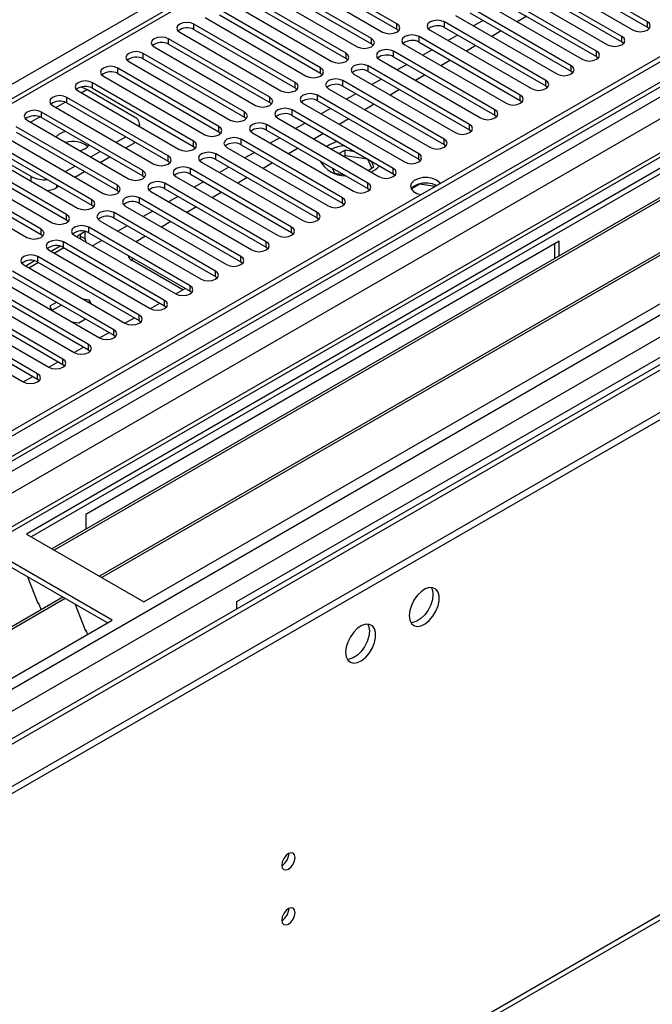
# Model space of a CAD drawing. Units: millimetres. Extents: x 4 to 9874, y 10 to 13969.
# Drawn here: x 4066 to 4207, y 2234 to 2453 of the extents above; entities that cross this region are included whole.
import ezdxf

# ---------------------------------------------------------------- set-up
doc = ezdxf.new("R2010")
doc.units = ezdxf.units.MM
doc.header["$LTSCALE"] = 47

msp = doc.modelspace()

# ---------------------------------------------------------------- linework, layer by layer
at = {"color": 7, "linetype": 'Continuous', "lineweight": 25}
for p, q in [((5493.42, 3186.396), (3818.284, 2219.36)), ((5494.481, 3185.783), (3819.345, 2218.748)), ((3815.809, 2138.739), (5621.053, 3180.884)), ((3819.121, 2213.113), (5493.859, 3179.919)), ((3815.809, 2137.106), (5621.053, 3179.251)), ((5517.411, 3178.807), (3819.436, 2198.587)), ((5500.862, 3122.071), (3916.961, 2207.705)), ((3819.327, 2027.718), (5597.7, 3054.351)), ((4560.837, 2721.905), (3837.204, 2304.161)), ((4303.536, 2474.589), (4067.716, 2338.453)), ((4303.536, 2473.364), (4068.777, 2337.84)), ((4308.126, 2470.714), (4073.367, 2335.19)), ((4308.644, 2470.415), (4073.885, 2334.891)), ((4150.182, 2452.087), (4127.643, 2465.098)), ((4205.955, 2452.546), (4183.416, 2465.557)), ((4318.74, 2464.587), (4083.981, 2329.063)), ((4319.258, 2464.288), (4084.498, 2328.764)), ((4124.461, 2463.261), (4147, 2450.25)), ((4127.643, 2463.873), (4150.182, 2450.862)), ((4180.234, 2463.72), (4202.773, 2450.709)), ((4183.416, 2464.333), (4205.955, 2451.321)), ((4144.525, 2448.821), (4121.986, 2461.832)), ((4121.986, 2460.608), (4144.525, 2447.596)), ((4174.577, 2460.455), (4197.116, 2447.443)), ((4200.298, 2449.28), (4177.759, 2462.292)), ((4177.759, 2461.067), (4200.298, 2448.055)), ((4093.879, 2323.349), (4329.699, 2459.485)), ((4138.868, 2445.555), (4116.329, 2458.567)), ((4118.804, 2459.995), (4141.343, 2446.984)), ((4194.641, 2446.014), (4172.102, 2459.026)), ((4113.147, 2456.73), (4135.686, 2443.718)), ((4116.329, 2457.342), (4138.868, 2444.33)), ((4168.92, 2457.189), (4191.459, 2444.178)), ((4172.102, 2457.801), (4194.641, 2444.79)), ((4133.212, 2442.29), (4110.673, 2455.301)), ((4110.673, 2454.076), (4133.212, 2441.065)), ((4163.264, 2453.923), (4185.803, 2440.912)), ((4188.985, 2442.749), (4166.446, 2455.76)), ((4166.446, 2454.536), (4188.985, 2441.524)), ((4179.091, 2453.767), (4176.97, 2452.542)), ((4127.555, 2439.024), (4105.016, 2452.036)), ((4107.491, 2453.464), (4130.03, 2440.453)), ((4183.328, 2439.483), (4160.789, 2452.495)), ((4169.368, 2452.848), (4167.247, 2451.624)), ((4101.833, 2450.198), (4124.373, 2437.187)), ((4105.016, 2450.811), (4127.555, 2437.799)), ((4150.182, 2450.862), (4150.575, 2450.556)), ((4157.607, 2450.658), (4180.146, 2437.646)), ((4160.789, 2451.27), (4183.328, 2438.258)), ((4163.712, 2449.583), (4161.59, 2448.358)), ((4173.434, 2450.501), (4171.313, 2449.277)), ((4205.955, 2451.321), (4206.349, 2451.015)), ((4121.898, 2435.758), (4099.359, 2448.77)), ((4099.359, 2447.545), (4121.898, 2434.533)), ((4144.525, 2447.596), (4144.918, 2447.29)), ((4151.95, 2447.392), (4174.489, 2434.381)), ((4177.671, 2436.218), (4155.132, 2449.229)), ((4155.132, 2448.004), (4177.671, 2434.993)), ((4167.777, 2447.236), (4165.656, 2446.011)), ((4200.298, 2448.055), (4200.691, 2447.749)), ((4116.241, 2432.493), (4093.702, 2445.504)), ((4096.177, 2446.933), (4118.716, 2433.921)), ((4172.014, 2432.952), (4149.475, 2445.963)), ((4158.054, 2446.317), (4155.933, 2445.092)), ((4090.52, 2443.667), (4113.059, 2430.656)), ((4093.702, 2444.279), (4116.241, 2431.268)), ((4138.868, 2444.33), (4139.262, 2444.024)), ((4166.357, 2429.686), (4143.818, 2442.698)), ((4146.293, 2444.127), (4168.832, 2431.115)), ((4149.475, 2444.739), (4172.014, 2431.727)), ((4152.398, 2443.051), (4150.276, 2441.827)), ((4162.12, 2443.97), (4159.999, 2442.745)), ((4194.641, 2444.79), (4195.035, 2444.484)), ((4110.584, 2429.227), (4088.045, 2442.239)), ((4088.045, 2441.014), (4110.584, 2428.002)), ((4133.212, 2441.065), (4133.605, 2440.759)), ((4140.636, 2440.861), (4163.175, 2427.849)), ((4143.818, 2441.473), (4166.357, 2428.461)), ((4156.463, 2440.704), (4154.342, 2439.48)), ((4188.985, 2441.524), (4189.378, 2441.218)), ((4104.927, 2425.961), (4082.388, 2438.973)), ((4084.863, 2440.402), (4107.402, 2427.39)), ((4160.7, 2426.421), (4138.161, 2439.432)), ((4146.741, 2439.786), (4144.62, 2438.561)), ((4079.206, 2437.136), (4101.745, 2424.125)), ((4091.757, 2431.318), (4081.151, 2437.441)), ((4082.388, 2437.748), (4104.927, 2424.737)), ((4127.555, 2437.799), (4127.948, 2437.493)), ((4155.044, 2423.155), (4132.505, 2436.167)), ((4134.979, 2437.595), (4157.518, 2424.584)), ((4138.161, 2438.207), (4160.7, 2425.196)), ((4141.084, 2436.52), (4138.963, 2435.296)), ((4150.807, 2437.439), (4148.685, 2436.214)), ((4183.328, 2438.258), (4183.721, 2437.952)), ((4099.271, 2422.696), (4076.732, 2435.707)), ((4076.732, 2434.483), (4099.271, 2421.471)), ((4121.898, 2434.533), (4122.291, 2434.227)), ((4129.322, 2434.33), (4151.861, 2421.318)), ((4132.505, 2434.942), (4155.044, 2421.93)), ((4145.15, 2434.173), (4143.029, 2432.949)), ((4177.671, 2434.993), (4178.064, 2434.687)), ((4093.613, 2419.43), (4071.074, 2432.442)), ((4073.549, 2433.87), (4096.088, 2420.859)), ((4149.386, 2419.889), (4126.847, 2432.901)), ((4135.427, 2433.255), (4133.306, 2432.03)), ((4172.014, 2431.727), (4172.407, 2431.421)), ((4067.892, 2430.605), (4090.432, 2417.593)), ((4071.074, 2431.217), (4093.613, 2418.205)), ((4092.929, 2429.214), (4092.929, 2429.685)), ((4116.241, 2431.268), (4116.634, 2430.962)), ((4143.73, 2416.624), (4121.191, 2429.635)), ((4123.665, 2431.064), (4146.205, 2418.052)), ((4126.847, 2431.676), (4149.386, 2418.665)), ((4129.77, 2429.989), (4127.649, 2428.764)), ((4139.493, 2430.907), (4137.372, 2429.683)), ((4087.957, 2416.165), (4065.418, 2429.176)), ((4065.418, 2427.951), (4087.957, 2414.94)), ((4110.584, 2428.002), (4110.977, 2427.696)), ((4118.009, 2427.798), (4140.548, 2414.787)), ((4121.191, 2428.41), (4143.73, 2415.399)), ((4133.836, 2427.642), (4131.715, 2426.417)), ((4166.357, 2428.461), (4166.75, 2428.155)), ((4082.3, 2412.899), (4059.761, 2425.91)), ((4062.236, 2427.339), (4084.775, 2414.328)), ((4087.692, 2425.706), (4089.814, 2426.93)), ((4089.814, 2424.481), (4091.757, 2425.603)), ((4091.929, 2425.709), (4091.757, 2425.603)), ((4138.073, 2413.358), (4115.534, 2426.37)), ((4124.113, 2426.723), (4121.992, 2425.499)), ((4160.7, 2425.196), (4161.094, 2424.89)), ((4056.579, 2424.074), (4079.118, 2411.062)), ((4068.776, 2418.052), (4058.17, 2424.175)), ((4059.761, 2424.686), (4082.3, 2411.674)), ((4082.036, 2422.44), (4084.157, 2423.665)), ((4104.927, 2424.737), (4105.321, 2424.431)), ((4132.416, 2410.093), (4109.877, 2423.104)), ((4112.352, 2424.533), (4134.891, 2411.521)), ((4115.534, 2425.145), (4138.073, 2412.133)), ((4118.457, 2423.458), (4116.335, 2422.233)), ((4128.179, 2424.376), (4126.058, 2423.152)), ((4135.068, 2425.087), (4134.571, 2424.768)), ((4138.658, 2423.935), (4137.336, 2423.172)), ((4140.843, 2423.596), (4138.658, 2423.935)), ((4138.658, 2422.71), (4138.658, 2423.935)), ((4050.922, 2420.808), (4073.461, 2407.796)), ((4076.643, 2409.633), (4054.104, 2422.645)), ((4054.104, 2421.42), (4076.643, 2408.409)), ((4084.157, 2421.215), (4086.278, 2422.44)), ((4099.271, 2421.471), (4099.664, 2421.165)), ((4106.695, 2421.267), (4129.234, 2408.256)), ((4109.877, 2421.879), (4132.416, 2408.868)), ((4122.522, 2421.111), (4120.401, 2419.886)), ((4138.658, 2422.71), (4138.397, 2422.56)), ((4143.733, 2421.925), (4138.658, 2422.71)), ((4143.733, 2421.925), (4143.733, 2421.929)), ((4144.644, 2419.961), (4143.733, 2421.925)), ((4145.092, 2420.22), (4144.507, 2421.482)), ((4155.044, 2421.93), (4155.437, 2421.624)), ((4070.986, 2406.368), (4048.447, 2419.379)), ((4076.378, 2419.175), (4078.5, 2420.399)), ((4078.5, 2417.95), (4080.621, 2419.174)), ((4126.759, 2406.827), (4104.22, 2419.838)), ((4104.22, 2418.614), (4126.759, 2405.602)), ((4112.8, 2420.192), (4110.679, 2418.968)), ((4135.778, 2419.989), (4136.302, 2418.86)), ((4136.302, 2418.86), (4138.258, 2418.558)), ((4143.771, 2419.457), (4145.092, 2420.22)), ((4149.386, 2418.665), (4149.78, 2418.358)), ((4045.265, 2417.542), (4067.804, 2404.531)), ((4048.447, 2418.154), (4070.986, 2405.143)), ((4093.613, 2418.205), (4094.007, 2417.899)), ((4121.102, 2403.561), (4098.563, 2416.573)), ((4101.038, 2418.001), (4123.577, 2404.99)), ((4107.143, 2416.926), (4105.022, 2415.702)), ((4116.865, 2417.845), (4114.744, 2416.62)), ((4155.275, 2416.391), (4153.417, 2415.319)), ((4155.275, 2416.391), (4155.275, 2416.484)), ((4158.677, 2415.865), (4155.275, 2416.391)), ((4074.433, 2415.602), (4074.965, 2415.909)), ((4087.957, 2414.94), (4088.35, 2414.634)), ((4095.381, 2414.736), (4117.92, 2401.724)), ((4098.563, 2415.348), (4121.102, 2402.336)), ((4111.208, 2414.579), (4109.087, 2413.355)), ((4143.73, 2415.399), (4144.123, 2415.093)), ((4115.445, 2400.296), (4092.906, 2413.307)), ((4092.906, 2412.082), (4115.445, 2399.071)), ((4101.486, 2413.661), (4099.365, 2412.436)), ((4138.073, 2412.133), (4138.466, 2411.827)), ((4082.3, 2411.674), (4082.693, 2411.368)), ((4109.789, 2397.03), (4087.25, 2410.042)), ((4089.724, 2411.47), (4112.263, 2398.459)), ((4095.829, 2410.395), (4093.708, 2409.171)), ((4105.552, 2411.314), (4103.431, 2410.089)), ((4076.643, 2408.409), (4077.036, 2408.102)), ((4084.068, 2408.205), (4106.607, 2395.193)), ((4087.25, 2408.817), (4109.789, 2395.805)), ((4099.895, 2408.048), (4097.774, 2406.824)), ((4132.416, 2408.868), (4132.809, 2408.562)), ((4080.797, 2405.8), (4078.858, 2404.681)), ((4080.797, 2404.167), (4080.797, 2405.8)), ((4104.132, 2393.764), (4081.593, 2406.776)), ((4081.593, 2405.551), (4104.132, 2392.54)), ((4090.172, 2407.129), (4088.051, 2405.905)), ((4126.759, 2405.602), (4127.153, 2405.296)), ((4070.986, 2405.143), (4071.379, 2404.837)), ((4098.475, 2390.499), (4075.936, 2403.51)), ((4078.411, 2404.939), (4100.95, 2391.928)), ((4079.737, 2404.779), (4079.737, 2405.188)), ((4186.333, 2403.662), (4080.974, 2342.84)), ((4084.516, 2403.864), (4082.918, 2402.942)), ((4094.238, 2404.782), (4092.117, 2403.558)), ((4186.333, 2400.404), (4186.333, 2403.662)), ((4072.754, 2401.673), (4095.293, 2388.662)), ((4075.199, 2402.569), (4073.201, 2401.415)), ((4073.898, 2401.013), (4076.02, 2402.237)), ((4075.936, 2402.286), (4098.475, 2389.274)), ((4121.102, 2402.336), (4121.495, 2402.03)), ((4185.272, 2403.05), (4185.272, 2399.792)), ((4069.543, 2399.303), (4067.545, 2398.149)), ((4068.242, 2397.747), (4070.363, 2398.972)), ((4092.818, 2387.233), (4070.279, 2400.245)), ((4070.279, 2399.02), (4092.818, 2386.008)), ((4102.541, 2392.839), (4091.227, 2399.37)), ((4115.445, 2399.071), (4115.839, 2398.765)), ((4087.161, 2383.967), (4064.622, 2396.979)), ((4067.097, 2398.408), (4089.636, 2385.396)), ((4061.44, 2395.142), (4083.979, 2382.131)), ((4064.622, 2395.754), (4087.161, 2382.743)), ((4109.789, 2395.805), (4110.182, 2395.499)), ((4081.504, 2380.702), (4058.965, 2393.713)), ((4058.965, 2392.489), (4081.504, 2379.477)), ((4100.956, 2391.924), (4103.077, 2393.149)), ((4104.132, 2392.54), (4104.525, 2392.234)), ((4075.848, 2377.436), (4053.309, 2390.448)), ((4055.783, 2391.876), (4078.322, 2378.865)), ((4074.453, 2390.079), (4072.943, 2389.207)), ((4081.733, 2390.567), (4080.294, 2390.789)), ((4082.119, 2389.736), (4081.733, 2390.567)), ((4081.733, 2389.958), (4081.733, 2390.567)), ((4050.126, 2388.611), (4072.665, 2375.599)), ((4053.309, 2389.223), (4075.848, 2376.211)), ((4072.943, 2389.207), (4073.391, 2388.243)), ((4075.514, 2389.466), (4073.393, 2388.242)), ((4095.299, 2388.658), (4097.42, 2389.883)), ((4098.475, 2389.274), (4098.868, 2388.968)), ((4070.19, 2374.17), (4047.651, 2387.182)), ((4047.651, 2385.957), (4070.19, 2372.946)), ((4077.708, 2385.751), (4079.378, 2385.492)), ((4079.378, 2385.492), (4080.888, 2386.364)), ((4089.642, 2385.393), (4091.763, 2386.617)), ((4092.818, 2386.008), (4093.211, 2385.702)), ((4044.47, 2385.345), (4067.009, 2372.334)), ((4114.562, 2323.45), (4219.92, 2384.272)), ((4083.985, 2382.127), (4086.106, 2383.352)), ((4087.161, 2382.743), (4087.554, 2382.437)), ((4078.328, 2378.862), (4080.449, 2380.086)), ((4081.504, 2379.477), (4081.898, 2379.171)), ((4072.671, 2375.596), (4074.792, 2376.82)), ((4075.848, 2376.211), (4076.241, 2375.905)), ((4067.015, 2372.33), (4069.136, 2373.555)), ((4070.19, 2372.946), (4070.584, 2372.64)), ((4080.974, 2342.84), (4080.974, 2339.581)), ((4067.716, 2338.453), (4093.879, 2323.349)), ((4086.808, 2319.267), (4060.645, 2334.37)), ((4085.747, 2318.655), (4060.645, 2333.146)), ((4067.986, 2328.908), (4070.262, 2323.041)), ((4075.849, 2324.368), (3841.089, 2188.845)), ((4076.366, 2324.07), (3841.607, 2188.546)), ((4070.191, 2323.224), (4070.313, 2323.234)), ((4070.262, 2323.041), (4070.365, 2323.1)), ((4070.313, 2323.234), (4070.967, 2321.55)), ((4078.6, 2322.78), (4080.876, 2316.914)), ((4114.562, 2321.777), (4114.562, 2323.45)), ((3850.988, 2183.131), (4086.808, 2319.267)), ((4080.805, 2317.096), (4080.928, 2317.107)), ((4080.876, 2316.914), (4080.979, 2316.973)), ((4080.928, 2317.107), (4081.319, 2316.098))]:
    msp.add_line(p, q, dxfattribs=at)
at = {"color": 8, "linetype": 'Continuous', "lineweight": 25}
for p, q in [((3816.162, 2209.156), (5499.077, 3180.681)), ((5494.481, 3181.292), (3819.345, 2214.257)), ((5518.911, 3178.659), (3820.935, 2198.438)), ((5501.198, 3177.007), (3818.284, 2205.481)), ((3851.341, 2180.886), (5549.317, 3161.106)), ((3853.462, 2177.212), (5551.438, 3157.432)), ((3859.826, 2173.538), (5560.772, 3155.473)), ((3820.052, 2029.32), (5598.425, 3055.953)), ((4562.337, 2721.756), (3838.613, 2303.96)), ((3745.523, 2254.505), (4222.395, 2529.798)), ((4105.016, 2450.811), (4105.016, 2452.036)), ((4150.182, 2450.862), (4150.182, 2452.087)), ((4160.789, 2451.27), (4160.789, 2452.495)), ((4205.955, 2451.321), (4205.955, 2452.546)), ((4200.298, 2448.055), (4200.298, 2449.28)), ((4099.359, 2447.545), (4099.359, 2448.77)), ((4144.525, 2447.596), (4144.525, 2448.821)), ((4155.132, 2448.004), (4155.132, 2449.229)), ((4093.702, 2444.279), (4093.702, 2445.504)), ((4138.868, 2444.33), (4138.868, 2445.555)), ((4149.475, 2444.739), (4149.475, 2445.963)), ((4194.641, 2444.79), (4194.641, 2446.014)), ((4143.818, 2441.473), (4143.818, 2442.698)), ((4188.985, 2441.524), (4188.985, 2442.749)), ((4088.045, 2441.014), (4088.045, 2442.239)), ((4133.212, 2441.065), (4133.212, 2442.29)), ((4082.388, 2437.748), (4082.388, 2438.973)), ((4127.555, 2437.799), (4127.555, 2439.024)), ((4138.161, 2438.207), (4138.161, 2439.432)), ((4183.328, 2438.258), (4183.328, 2439.483)), ((4079.914, 2436.727), (4081.151, 2437.441)), ((4132.505, 2434.942), (4132.505, 2436.167)), ((4177.671, 2434.993), (4177.671, 2436.218)), ((4074.257, 2433.462), (4076.339, 2434.663)), ((4076.732, 2434.483), (4076.732, 2435.707)), ((4121.898, 2434.533), (4121.898, 2435.758)), ((4071.074, 2431.217), (4071.074, 2432.442)), ((4116.241, 2431.268), (4116.241, 2432.493)), ((4126.847, 2431.676), (4126.847, 2432.901)), ((4172.014, 2431.727), (4172.014, 2432.952)), ((4068.601, 2430.196), (4070.682, 2431.398)), ((4121.191, 2428.41), (4121.191, 2429.635)), ((4166.357, 2428.461), (4166.357, 2429.686)), ((4110.584, 2428.002), (4110.584, 2429.227)), ((4091.757, 2425.603), (4091.757, 2425.808)), ((4104.927, 2424.737), (4104.927, 2425.961)), ((4115.534, 2425.145), (4115.534, 2426.37)), ((4160.7, 2425.196), (4160.7, 2426.421)), ((4109.877, 2421.879), (4109.877, 2423.104)), ((4155.044, 2421.93), (4155.044, 2423.155)), ((4099.271, 2421.471), (4099.271, 2422.696)), ((4093.613, 2418.205), (4093.613, 2419.43)), ((4104.22, 2418.614), (4104.22, 2419.838)), ((4149.386, 2418.665), (4149.386, 2419.889)), ((4068.776, 2417.032), (4068.776, 2418.052)), ((4098.563, 2415.348), (4098.563, 2416.573)), ((4143.73, 2415.399), (4143.73, 2416.624)), ((4074.433, 2416.215), (4074.433, 2415.602)), ((4087.957, 2414.94), (4087.957, 2416.165)), ((4082.3, 2411.674), (4082.3, 2412.899)), ((4092.906, 2412.082), (4092.906, 2413.307)), ((4138.073, 2412.133), (4138.073, 2413.358)), ((4087.25, 2408.817), (4087.25, 2410.042)), ((4132.416, 2408.868), (4132.416, 2410.093)), ((4076.643, 2408.409), (4076.643, 2409.633)), ((4070.986, 2405.143), (4070.986, 2406.368)), ((4081.593, 2405.551), (4081.593, 2406.776)), ((4126.759, 2405.602), (4126.759, 2406.827)), ((4075.936, 2402.286), (4075.936, 2403.51)), ((4079.737, 2404.779), (4080.797, 2404.167)), ((4121.102, 2402.336), (4121.102, 2403.561)), ((4070.279, 2399.02), (4070.279, 2400.245)), ((4091.227, 2399.989), (4091.227, 2399.37)), ((4115.445, 2399.071), (4115.445, 2400.296)), ((4109.789, 2395.805), (4109.789, 2397.03)), ((4104.132, 2392.54), (4104.132, 2393.764)), ((4098.475, 2389.274), (4098.475, 2390.499)), ((4092.818, 2386.008), (4092.818, 2387.233)), ((4087.161, 2382.743), (4087.161, 2383.967)), ((4081.504, 2379.477), (4081.504, 2380.702)), ((4075.848, 2376.211), (4075.848, 2377.436)), ((4070.19, 2372.946), (4070.19, 2374.17))]:
    msp.add_line(p, q, dxfattribs=at)
at = {"color": 7, "linetype": 'Continuous', "lineweight": 25, "flags": 128}
for points in [[(4105.016, 2452.036), (4104.286, 2452.317), (4103.425, 2452.416), (4102.564, 2452.317), (4101.834, 2452.035), (4101.346, 2451.614), (4101.175, 2451.117), (4101.346, 2450.62), (4101.833, 2450.198)], [(4147, 2450.25), (4147.73, 2449.968), (4148.591, 2449.869), (4149.452, 2449.968), (4150.182, 2450.25), (4150.67, 2450.671), (4150.841, 2451.168), (4150.67, 2451.665), (4150.182, 2452.087)], [(4160.789, 2452.495), (4160.059, 2452.776), (4159.198, 2452.875), (4158.337, 2452.776), (4157.607, 2452.495), (4157.119, 2452.073), (4156.948, 2451.576), (4157.119, 2451.079), (4157.607, 2450.658)], [(4202.773, 2450.709), (4203.503, 2450.427), (4204.364, 2450.328), (4205.225, 2450.427), (4205.955, 2450.709), (4206.443, 2451.13), (4206.614, 2451.627), (4206.443, 2452.124), (4205.955, 2452.546)], [(4155.132, 2449.229), (4154.402, 2449.511), (4153.541, 2449.609), (4152.68, 2449.511), (4151.95, 2449.229), (4151.462, 2448.808), (4151.291, 2448.311), (4151.462, 2447.814), (4151.95, 2447.392)], [(4197.116, 2447.443), (4197.846, 2447.162), (4198.707, 2447.063), (4199.568, 2447.162), (4200.298, 2447.443), (4200.786, 2447.865), (4200.957, 2448.362), (4200.786, 2448.859), (4200.298, 2449.28)], [(4099.359, 2448.77), (4098.629, 2449.051), (4097.768, 2449.15), (4096.907, 2449.052), (4096.177, 2448.77), (4095.689, 2448.348), (4095.518, 2447.851), (4095.689, 2447.354), (4096.177, 2446.933)], [(4141.343, 2446.984), (4142.073, 2446.702), (4142.934, 2446.603), (4143.795, 2446.702), (4144.525, 2446.984), (4145.013, 2447.405), (4145.184, 2447.902), (4145.013, 2448.399), (4144.525, 2448.821)], [(4093.702, 2445.504), (4092.972, 2445.786), (4092.111, 2445.885), (4091.25, 2445.786), (4090.52, 2445.504), (4090.032, 2445.083), (4089.861, 2444.586), (4090.032, 2444.089), (4090.52, 2443.667)], [(4135.686, 2443.718), (4136.416, 2443.437), (4137.277, 2443.338), (4138.138, 2443.437), (4138.869, 2443.718), (4139.356, 2444.14), (4139.527, 2444.637), (4139.356, 2445.134), (4138.868, 2445.555)], [(4149.475, 2445.963), (4148.745, 2446.245), (4147.884, 2446.344), (4147.023, 2446.245), (4146.293, 2445.964), (4145.805, 2445.542), (4145.634, 2445.045), (4145.805, 2444.548), (4146.293, 2444.127)], [(4191.459, 2444.178), (4192.189, 2443.896), (4193.05, 2443.797), (4193.912, 2443.896), (4194.642, 2444.178), (4195.129, 2444.599), (4195.3, 2445.096), (4195.129, 2445.593), (4194.641, 2446.014)], [(4143.818, 2442.698), (4143.088, 2442.979), (4142.227, 2443.078), (4141.366, 2442.979), (4140.636, 2442.698), (4140.148, 2442.276), (4139.977, 2441.779), (4140.148, 2441.282), (4140.636, 2440.861)], [(4185.803, 2440.912), (4186.533, 2440.63), (4187.394, 2440.532), (4188.255, 2440.63), (4188.984, 2440.912), (4189.472, 2441.333), (4189.644, 2441.83), (4189.472, 2442.328), (4188.985, 2442.749)], [(4088.045, 2442.239), (4087.315, 2442.52), (4086.454, 2442.619), (4085.593, 2442.52), (4084.863, 2442.239), (4084.375, 2441.817), (4084.204, 2441.32), (4084.375, 2440.823), (4084.863, 2440.402)], [(4130.03, 2440.453), (4130.76, 2440.171), (4131.621, 2440.072), (4132.482, 2440.171), (4133.211, 2440.453), (4133.699, 2440.874), (4133.871, 2441.371), (4133.699, 2441.868), (4133.212, 2442.29)], [(4082.388, 2438.973), (4081.658, 2439.255), (4080.797, 2439.353), (4079.936, 2439.255), (4079.206, 2438.973), (4078.718, 2438.551), (4078.547, 2438.055), (4078.719, 2437.557), (4079.206, 2437.136)], [(4124.373, 2437.187), (4125.103, 2436.906), (4125.964, 2436.807), (4126.825, 2436.905), (4127.555, 2437.187), (4128.042, 2437.609), (4128.214, 2438.106), (4128.042, 2438.603), (4127.555, 2439.024)], [(4138.161, 2439.432), (4137.431, 2439.714), (4136.57, 2439.813), (4135.709, 2439.714), (4134.979, 2439.432), (4134.492, 2439.011), (4134.32, 2438.514), (4134.492, 2438.017), (4134.979, 2437.595)], [(4180.146, 2437.646), (4180.876, 2437.365), (4181.737, 2437.266), (4182.598, 2437.365), (4183.328, 2437.646), (4183.815, 2438.068), (4183.987, 2438.565), (4183.816, 2439.062), (4183.328, 2439.483)], [(4132.505, 2436.167), (4131.774, 2436.448), (4130.914, 2436.547), (4130.052, 2436.448), (4129.322, 2436.167), (4128.835, 2435.745), (4128.664, 2435.248), (4128.835, 2434.751), (4129.322, 2434.33)], [(4174.489, 2434.381), (4175.219, 2434.099), (4176.08, 2434), (4176.941, 2434.099), (4177.671, 2434.381), (4178.159, 2434.802), (4178.33, 2435.299), (4178.158, 2435.796), (4177.671, 2436.218)], [(4076.732, 2435.707), (4076.001, 2435.989), (4075.141, 2436.088), (4074.279, 2435.989), (4073.549, 2435.707), (4073.062, 2435.286), (4072.89, 2434.789), (4073.062, 2434.292), (4073.549, 2433.87)], [(4118.716, 2433.921), (4119.446, 2433.64), (4120.307, 2433.541), (4121.168, 2433.64), (4121.898, 2433.921), (4122.386, 2434.343), (4122.557, 2434.84), (4122.385, 2435.337), (4121.898, 2435.758)], [(4071.074, 2432.442), (4070.344, 2432.723), (4069.483, 2432.822), (4068.623, 2432.723), (4067.893, 2432.442), (4067.405, 2432.02), (4067.233, 2431.523), (4067.405, 2431.026), (4067.892, 2430.605)], [(4113.059, 2430.656), (4113.789, 2430.374), (4114.65, 2430.275), (4115.511, 2430.374), (4116.241, 2430.656), (4116.729, 2431.077), (4116.9, 2431.574), (4116.729, 2432.071), (4116.241, 2432.493)], [(4126.847, 2432.901), (4126.118, 2433.182), (4125.256, 2433.281), (4124.396, 2433.183), (4123.666, 2432.901), (4123.178, 2432.48), (4123.006, 2431.982), (4123.178, 2431.485), (4123.665, 2431.064)], [(4168.832, 2431.115), (4169.562, 2430.833), (4170.423, 2430.735), (4171.284, 2430.833), (4172.014, 2431.115), (4172.502, 2431.536), (4172.673, 2432.033), (4172.502, 2432.531), (4172.014, 2432.952)], [(4121.191, 2429.635), (4120.461, 2429.917), (4119.6, 2430.016), (4118.739, 2429.917), (4118.009, 2429.635), (4117.521, 2429.214), (4117.35, 2428.717), (4117.521, 2428.22), (4118.009, 2427.798)], [(4163.175, 2427.849), (4163.905, 2427.568), (4164.766, 2427.469), (4165.627, 2427.568), (4166.357, 2427.849), (4166.845, 2428.271), (4167.016, 2428.768), (4166.845, 2429.265), (4166.357, 2429.686)], [(4107.402, 2427.39), (4108.132, 2427.109), (4108.993, 2427.01), (4109.854, 2427.109), (4110.584, 2427.39), (4111.072, 2427.812), (4111.243, 2428.309), (4111.072, 2428.806), (4110.584, 2429.227)], [(4101.745, 2424.125), (4102.475, 2423.843), (4103.336, 2423.744), (4104.197, 2423.843), (4104.927, 2424.124), (4105.415, 2424.546), (4105.586, 2425.043), (4105.415, 2425.54), (4104.927, 2425.961)], [(4115.534, 2426.37), (4114.804, 2426.651), (4113.943, 2426.75), (4113.082, 2426.651), (4112.352, 2426.37), (4111.864, 2425.948), (4111.693, 2425.451), (4111.864, 2424.954), (4112.352, 2424.533)], [(4136.929, 2425.856), (4136.293, 2425.651), (4135.068, 2425.087)], [(4157.518, 2424.584), (4158.248, 2424.302), (4159.109, 2424.203), (4159.97, 2424.302), (4160.7, 2424.584), (4161.188, 2425.005), (4161.359, 2425.502), (4161.188, 2425.999), (4160.7, 2426.421)], [(4109.877, 2423.104), (4109.147, 2423.386), (4108.286, 2423.485), (4107.425, 2423.386), (4106.695, 2423.104), (4106.207, 2422.683), (4106.036, 2422.186), (4106.207, 2421.689), (4106.695, 2421.267)], [(4151.861, 2421.318), (4152.592, 2421.037), (4153.453, 2420.938), (4154.313, 2421.037), (4155.043, 2421.318), (4155.531, 2421.74), (4155.703, 2422.237), (4155.531, 2422.734), (4155.044, 2423.155)], [(4096.088, 2420.859), (4096.819, 2420.577), (4097.679, 2420.478), (4098.54, 2420.577), (4099.27, 2420.859), (4099.758, 2421.28), (4099.93, 2421.777), (4099.758, 2422.274), (4099.271, 2422.696)], [(4090.432, 2417.593), (4091.161, 2417.312), (4092.022, 2417.213), (4092.884, 2417.312), (4093.614, 2417.593), (4094.101, 2418.015), (4094.272, 2418.512), (4094.101, 2419.009), (4093.613, 2419.43)], [(4104.22, 2419.838), (4103.49, 2420.12), (4102.629, 2420.219), (4101.768, 2420.12), (4101.038, 2419.838), (4100.55, 2419.417), (4100.379, 2418.92), (4100.551, 2418.423), (4101.038, 2418.001)], [(4146.205, 2418.052), (4146.934, 2417.771), (4147.795, 2417.672), (4148.657, 2417.771), (4149.387, 2418.053), (4149.874, 2418.474), (4150.045, 2418.971), (4149.874, 2419.468), (4149.386, 2419.889)], [(4098.563, 2416.573), (4097.833, 2416.854), (4096.972, 2416.953), (4096.111, 2416.854), (4095.381, 2416.573), (4094.894, 2416.151), (4094.722, 2415.654), (4094.893, 2415.157), (4095.381, 2414.736)], [(4140.548, 2414.787), (4141.278, 2414.505), (4142.139, 2414.406), (4143, 2414.505), (4143.73, 2414.787), (4144.217, 2415.208), (4144.389, 2415.705), (4144.217, 2416.202), (4143.73, 2416.624)], [(4159.039, 2417.297), (4158.128, 2417.673), (4157.055, 2417.857), (4155.937, 2417.831), (4154.894, 2417.596), (4154.04, 2417.178), (4153.467, 2416.623), (4153.238, 2415.991), (4153.376, 2415.349), (4153.867, 2414.769), (4154.659, 2414.312), (4155.536, 2414.052)], [(4159.039, 2416.072), (4158.128, 2416.448), (4157.055, 2416.632), (4155.937, 2416.606), (4154.894, 2416.371), (4154.04, 2415.953), (4153.467, 2415.398), (4153.404, 2415.297)], [(4159.852, 2416.543), (4159.689, 2416.772), (4159.039, 2417.297)], [(4084.775, 2414.328), (4085.505, 2414.046), (4086.366, 2413.947), (4087.227, 2414.046), (4087.957, 2414.328), (4088.444, 2414.749), (4088.616, 2415.246), (4088.444, 2415.743), (4087.957, 2416.165)], [(4079.118, 2411.062), (4079.848, 2410.78), (4080.709, 2410.682), (4081.57, 2410.781), (4082.3, 2411.062), (4082.788, 2411.483), (4082.959, 2411.98), (4082.788, 2412.478), (4082.3, 2412.899)], [(4092.906, 2413.307), (4092.176, 2413.589), (4091.315, 2413.688), (4090.454, 2413.589), (4089.725, 2413.307), (4089.237, 2412.886), (4089.065, 2412.389), (4089.237, 2411.892), (4089.724, 2411.47)], [(4134.891, 2411.521), (4135.621, 2411.24), (4136.482, 2411.141), (4137.343, 2411.24), (4138.073, 2411.521), (4138.561, 2411.943), (4138.732, 2412.44), (4138.561, 2412.937), (4138.073, 2413.358)], [(4087.25, 2410.042), (4086.52, 2410.323), (4085.659, 2410.422), (4084.798, 2410.323), (4084.067, 2410.041), (4083.58, 2409.62), (4083.409, 2409.123), (4083.58, 2408.626), (4084.068, 2408.205)], [(4129.234, 2408.256), (4129.964, 2407.974), (4130.825, 2407.875), (4131.686, 2407.974), (4132.416, 2408.256), (4132.904, 2408.677), (4133.075, 2409.174), (4132.904, 2409.671), (4132.416, 2410.093)], [(4073.461, 2407.796), (4074.191, 2407.515), (4075.052, 2407.416), (4075.913, 2407.515), (4076.643, 2407.796), (4077.131, 2408.218), (4077.302, 2408.715), (4077.131, 2409.212), (4076.643, 2409.633)], [(4067.804, 2404.531), (4068.534, 2404.249), (4069.395, 2404.15), (4070.256, 2404.249), (4070.986, 2404.531), (4071.474, 2404.952), (4071.645, 2405.449), (4071.474, 2405.946), (4070.986, 2406.368)], [(4081.593, 2406.776), (4080.863, 2407.058), (4080.002, 2407.156), (4079.141, 2407.057), (4078.411, 2406.776), (4077.923, 2406.354), (4077.752, 2405.857), (4077.923, 2405.36), (4078.411, 2404.939)], [(4123.577, 2404.99), (4124.307, 2404.708), (4125.168, 2404.609), (4126.029, 2404.708), (4126.759, 2404.99), (4127.247, 2405.411), (4127.418, 2405.909), (4127.247, 2406.405), (4126.759, 2406.827)], [(4075.936, 2403.51), (4075.206, 2403.792), (4074.345, 2403.891), (4073.484, 2403.792), (4072.754, 2403.51), (4072.266, 2403.089), (4072.095, 2402.592), (4072.266, 2402.095), (4072.754, 2401.673)], [(4079.828, 2404.121), (4079.777, 2404.325), (4079.737, 2404.779)], [(4080.797, 2404.167), (4080.838, 2403.713), (4080.889, 2403.509)], [(4117.92, 2401.724), (4118.65, 2401.443), (4119.511, 2401.344), (4120.372, 2401.443), (4121.102, 2401.724), (4121.59, 2402.146), (4121.761, 2402.643), (4121.59, 2403.14), (4121.102, 2403.561)], [(4082.303, 2402.692), (4082.505, 2402.75), (4082.918, 2402.942)], [(4070.279, 2400.245), (4069.549, 2400.526), (4068.688, 2400.625), (4067.827, 2400.526), (4067.097, 2400.245), (4066.609, 2399.823), (4066.438, 2399.326), (4066.609, 2398.829), (4067.097, 2398.408)], [(4112.263, 2398.459), (4112.993, 2398.177), (4113.854, 2398.078), (4114.716, 2398.177), (4115.446, 2398.459), (4115.933, 2398.88), (4116.104, 2399.377), (4115.933, 2399.874), (4115.445, 2400.296)], [(4106.607, 2395.193), (4107.337, 2394.912), (4108.198, 2394.813), (4109.059, 2394.912), (4109.788, 2395.193), (4110.276, 2395.614), (4110.448, 2396.112), (4110.276, 2396.609), (4109.789, 2397.03)], [(4100.95, 2391.928), (4101.68, 2391.646), (4102.541, 2391.547), (4103.402, 2391.646), (4104.132, 2391.927), (4104.62, 2392.349), (4104.791, 2392.846), (4104.62, 2393.343), (4104.132, 2393.764)], [(4095.293, 2388.662), (4096.023, 2388.38), (4096.884, 2388.281), (4097.745, 2388.38), (4098.475, 2388.662), (4098.963, 2389.083), (4099.134, 2389.58), (4098.963, 2390.077), (4098.475, 2390.499)], [(4089.636, 2385.396), (4090.366, 2385.115), (4091.227, 2385.016), (4092.088, 2385.115), (4092.818, 2385.396), (4093.306, 2385.817), (4093.477, 2386.315), (4093.306, 2386.812), (4092.818, 2387.233)], [(4083.979, 2382.131), (4084.709, 2381.849), (4085.57, 2381.75), (4086.431, 2381.849), (4087.161, 2382.13), (4087.649, 2382.552), (4087.82, 2383.049), (4087.649, 2383.546), (4087.161, 2383.967)], [(4078.322, 2378.865), (4079.052, 2378.583), (4079.913, 2378.485), (4080.775, 2378.583), (4081.504, 2378.865), (4081.992, 2379.286), (4082.163, 2379.783), (4081.992, 2380.281), (4081.504, 2380.702)], [(4072.665, 2375.599), (4073.396, 2375.318), (4074.256, 2375.219), (4075.117, 2375.318), (4075.847, 2375.599), (4076.335, 2376.021), (4076.507, 2376.518), (4076.335, 2377.015), (4075.848, 2377.436)], [(4067.009, 2372.334), (4067.738, 2372.052), (4068.6, 2371.953), (4069.461, 2372.052), (4070.191, 2372.334), (4070.679, 2372.755), (4070.85, 2373.252), (4070.678, 2373.749), (4070.19, 2374.17)], [(4152.922, 2320.284), (4153.047, 2319.309), (4153.411, 2318.551), (4153.988, 2318.065), (4154.735, 2317.887), (4155.598, 2318.031), (4156.51, 2318.485), (4157.406, 2319.217), (4158.218, 2320.172), (4158.886, 2321.279), (4159.362, 2322.456), (4159.608, 2323.615), (4159.608, 2324.672), (4159.362, 2325.546), (4158.886, 2326.174), (4158.218, 2326.509), (4157.406, 2326.526), (4156.51, 2326.224), (4155.598, 2325.626), (4154.735, 2324.774), (4153.988, 2323.734), (4153.411, 2322.581), (4153.047, 2321.402), (4152.922, 2320.284)], [(4157.841, 2326.558), (4158.101, 2325.952), (4158.225, 2324.978)], [(4158.225, 2324.978), (4158.101, 2323.86), (4157.737, 2322.681), (4157.159, 2321.528), (4156.412, 2320.487), (4155.55, 2319.636), (4154.638, 2319.037), (4153.742, 2318.735), (4153.307, 2318.704)], [(4138.78, 2312.12), (4138.904, 2311.145), (4139.269, 2310.387), (4139.846, 2309.9), (4140.593, 2309.723), (4141.456, 2309.867), (4142.368, 2310.321), (4143.263, 2311.053), (4144.076, 2312.008), (4144.744, 2313.115), (4145.219, 2314.292), (4145.466, 2315.451), (4145.466, 2316.508), (4145.219, 2317.382), (4144.744, 2318.01), (4144.076, 2318.345), (4143.263, 2318.362), (4142.368, 2318.06), (4141.456, 2317.462), (4140.593, 2316.61), (4139.846, 2315.57), (4139.269, 2314.417), (4138.904, 2313.238), (4138.78, 2312.12)], [(4143.699, 2318.394), (4143.959, 2317.788), (4144.083, 2316.814)], [(4144.083, 2316.814), (4143.959, 2315.695), (4143.594, 2314.516), (4143.017, 2313.364), (4142.27, 2312.323), (4141.408, 2311.472), (4140.495, 2310.873), (4139.6, 2310.571), (4139.165, 2310.54)], [(4124.567, 2264.721), (4124.68, 2264.13), (4125.002, 2263.759), (4125.484, 2263.666), (4126.052, 2263.863), (4126.62, 2264.322), (4127.102, 2264.971), (4127.424, 2265.714), (4127.537, 2266.435), (4127.424, 2267.026), (4127.102, 2267.397), (4126.62, 2267.49), (4126.052, 2267.293), (4125.484, 2266.834), (4125.002, 2266.184), (4124.68, 2265.442), (4124.567, 2264.721)], [(4124.567, 2252.473), (4124.68, 2251.882), (4125.002, 2251.511), (4125.484, 2251.418), (4126.052, 2251.615), (4126.62, 2252.074), (4127.102, 2252.723), (4127.424, 2253.466), (4127.537, 2254.187), (4127.424, 2254.778), (4127.102, 2255.148), (4126.62, 2255.242), (4126.052, 2255.044), (4125.484, 2254.586), (4125.002, 2253.936), (4124.68, 2253.194), (4124.567, 2252.473)]]:
    msp.add_lwpolyline(points, dxfattribs=at)
at = {"color": 7, "linetype": 'Continuous', "lineweight": 25}
for centre, radius, start, end in [((4159.226, 2448.491), 3.188, 60.64373, 129.14236), ((4103.453, 2448.031), 3.189, 60.6526, 129.13349), ((4097.796, 2444.767), 3.188, 60.64171, 129.1391), ((4153.569, 2445.224), 3.189, 60.65675, 129.12933), ((4147.912, 2441.96), 3.188, 60.64447, 129.14162), ((4092.139, 2441.501), 3.188, 60.64447, 129.14162), ((4086.482, 2438.235), 3.188, 60.64373, 129.14236), ((4142.255, 2438.694), 3.188, 60.64447, 129.14162), ((4136.598, 2435.429), 3.188, 60.64373, 129.14236), ((4080.825, 2434.97), 3.188, 60.64373, 129.14236), ((4078.983, 2433.856), 4.19, 58.8334, 79.56555), ((4075.169, 2431.703), 3.189, 60.6526, 129.13349), ((4130.942, 2432.162), 3.189, 60.6526, 129.13349), ((4125.285, 2428.898), 3.188, 60.64171, 129.1391), ((4069.512, 2428.438), 3.188, 60.64447, 129.14162), ((4091.057, 2429.619), 1.838, 348.57474, 67.59688), ((4077.214, 2424.348), 3.836, 101.36447, 138.60305), ((4119.628, 2425.632), 3.188, 60.64447, 129.14162), ((4078.039, 2420.296), 5.592, 52.93875, 106.42204), ((4113.971, 2422.366), 3.188, 60.64373, 129.14236), ((4078.961, 2427.378), 3.575, 279.98207, 320.03967), ((4139.659, 2415.2), 9.819, 96.785, 114.20636), ((4108.314, 2419.101), 3.188, 60.64373, 129.14236), ((4138.663, 2424.573), 6.323, 208.87011, 271.13526), ((4102.658, 2415.834), 3.189, 60.6526, 129.13349), ((4142.199, 2424.139), 5.518, 293.68168, 318.00328), ((4071.581, 2423.451), 6.084, 242.55364, 277.29786), ((4071.82, 2420.434), 5.494, 275.58413, 298.40674), ((4097, 2412.569), 3.188, 60.64447, 129.14162), ((4091.344, 2409.304), 3.188, 60.64447, 129.14162), ((4085.687, 2406.038), 3.188, 60.64373, 129.14236), ((4080.03, 2402.773), 3.188, 60.64373, 129.14236), ((4074.373, 2399.506), 3.189, 60.65675, 129.12933), ((4068.716, 2396.241), 3.188, 60.64447, 129.14162), ((4091.876, 2400.776), 1.549, 190.50652, 245.21094), ((4123.087, 2267.289), 3.034, 299.22784, 0.77844), ((4123.088, 2255.041), 3.033, 299.21805, 0.78824)]:
    msp.add_arc(centre, radius, start, end, dxfattribs=at)

doc.saveas('drawing.dxf')
